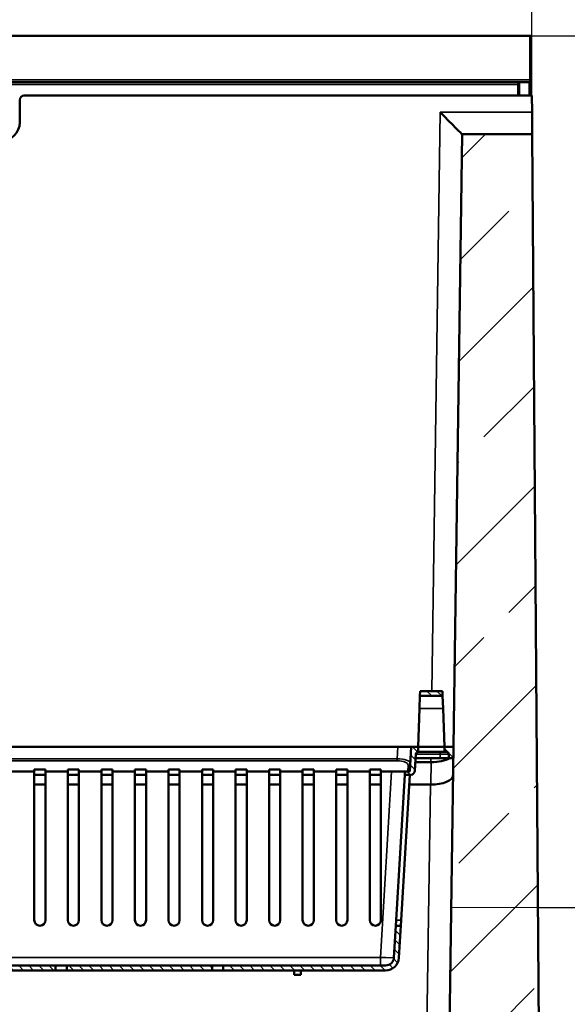
# Model space of a CAD drawing. Units: millimetres. Extents: x 0 to 18670, y -369 to 2100.
# Drawn here: x 1375 to 1620, y 1374 to 1814 of the extents above; entities that cross this region are included whole.
import ezdxf

# ---------------------------------------------------------------- set-up
doc = ezdxf.new("R2010")
doc.units = ezdxf.units.MM
doc.header["$LTSCALE"] = 5
for name, color, linetype, lineweight in [('Bemaßung (ISO)', 7, 'Continuous', 25), ('Schraffur (ISO)', 7, 'Continuous', 18), ('Sichtbar (ISO)', 7, 'Continuous', 50), ('Sichtbar schmal (ISO)', 7, 'Continuous', 35), ('Skizziergeometrie (ISO)', 7, 'Continuous', 25)]:
    doc.layers.add(name, color=color, linetype=linetype, lineweight=lineweight)
doc.styles.add('Notiztext (DIN)', font='arial.ttf')
doc.dimstyles.new('Standard (DIN)', dxfattribs={"dimscale": 5, "dimtxt": 3.5, "dimasz": 2.5, "dimexe": 1, "dimexo": 0, "dimgap": 0.5, "dimtad": 1, "dimrnd": 1e-08, "dimtxsty": 'Notiztext (DIN)', "dimcen": 0.09, "dimdle": 10, "dimclrd": 256, "dimclre": 256, "dimclrt": 256, "dimadec": 0, "dimazin": 2, "dimtfac": 0.714286, "dimtmove": 0, "dimatfit": 3, "dimfxl": 1, "dimtolj": 1, "dimlwd": -1, "dimlwe": -1, "dimarcsym": 0})
pattern_1 = [(135, (0, 0), (-2.245064, -2.245064), [])]

# ---------------------------------------------------------------- blocks, each defined once
blk = doc.blocks.new('*D17')
at = {"layer": 'Bemaßung (ISO)', "transparency": 16777216}
for p, q in [((1104.28, 1780.41), (1104.28, 1885.75)), ((1604.28, 1780.41), (1604.28, 1885.75)), ((1591.78, 1880.75), (1116.78, 1880.75))]:
    blk.add_line(p, q, dxfattribs=at)
for points in [[(1116.78, 1882.83), (1116.78, 1878.67), (1104.28, 1880.75)], [(1591.78, 1882.83), (1591.78, 1878.67), (1604.28, 1880.75)]]:
    blk.add_solid(points, dxfattribs=at)
at = {"layer": 'Defpoints', "color": 0, "transparency": 16777216}
for p in [(1104.28, 1880.75), (1104.28, 1780.41), (1604.28, 1780.41)]:
    blk.add_point(p, dxfattribs=at)
at = {"layer": 'Bemaßung (ISO)', "transparency": 16777216, "insert": (1334.98, 1892.19), "char_height": 17.5, "attachment_point": 4, "style": 'Notiztext (DIN)'}
blk.add_mtext('\\A1;500', dxfattribs=at)
blk = doc.blocks.new('*D18')
at = {"layer": 'Bemaßung (ISO)', "transparency": 16777216}
for p, q in [((1603.54, 1807.11), (1768.89, 1807.11)), ((1763.89, 1794.61), (1763.89, 1429.61)), ((1606.94, 1417.11), (1768.89, 1417.11))]:
    blk.add_line(p, q, dxfattribs=at)
for points in [[(1761.81, 1794.61), (1765.98, 1794.61), (1763.89, 1807.11)], [(1761.81, 1429.61), (1765.98, 1429.61), (1763.89, 1417.11)]]:
    blk.add_solid(points, dxfattribs=at)
at = {"layer": 'Defpoints', "color": 0, "transparency": 16777216}
for p in [(1603.54, 1807.11), (1606.94, 1417.11), (1763.89, 1417.11)]:
    blk.add_point(p, dxfattribs=at)
at = {"layer": 'Bemaßung (ISO)', "transparency": 16777216, "insert": (1720.61, 1629.01), "char_height": 17.5, "attachment_point": 5, "rotation": 90, "style": 'Notiztext (DIN)'}
blk.add_mtext('\\A1; \\fArial|b0|i0;{\\H17.5000;Sollbruchstelle Nr. 20/0 /\\P}\\fArial|b0|i0;{\\H17.5000;predetermines breaking point / \\P}\\fArial|b0|i0;{\\H17.5000;ligne de rupture\\P}', dxfattribs=at)

msp = doc.modelspace()

# ---------------------------------------------------------------- hatches: boundary and pattern name
at = {"layer": 'Schraffur (ISO)'}
h = msp.add_hatch(dxfattribs=at)
h.set_pattern_fill('ANSI33', color=256, scale=254, style=0)
h.set_pattern_definition([(45, (0, 0), (-44.9013, 44.9013), []), (45, (44.9, 0), (-44.9013, 44.9013), [31.75, -15.875])])
edge = h.paths.add_edge_path()
edge.add_ellipse((1554.422, 1157.107), major_axis=(-0.143, -9.999), ratio=1, start_angle=0.81846, end_angle=90)
edge.add_line((1564.421, 1156.964), (1573.08, 1763.107))
edge.add_line((1573.08, 1763.107), (1604.407, 1763.107))
edge.add_line((1604.407, 1763.107), (1609.28, 1097.107))
edge.add_line((1609.28, 1097.107), (1099.28, 1097.107))
edge.add_line((1099.28, 1097.107), (1104.154, 1763.107))
edge.add_line((1104.154, 1763.107), (1135.48, 1763.107))
edge.add_line((1135.48, 1763.107), (1144.139, 1156.964))
edge.add_ellipse((1154.138, 1157.107), major_axis=(-10, 0), ratio=1, start_angle=0.81846, end_angle=90)
edge.add_line((1154.138, 1147.107), (1554.422, 1147.107))
h = msp.add_hatch(dxfattribs=at)
h.set_pattern_fill('ANSI31', color=256, scale=25.4, angle=90, style=0)
h.set_pattern_definition(pattern_1)
h.paths.add_polyline_path([(1564.28, 1513.907), (1554.28, 1513.907), (1554.203, 1511.707), (1564.357, 1511.707)])
h = msp.add_hatch(dxfattribs=at)
h.set_pattern_fill('ANSI31', color=256, scale=25.4, angle=90, style=0)
h.set_pattern_definition(pattern_1)
edge = h.paths.add_edge_path()
edge.add_line((1547.426, 1476.407), (1550.194, 1476.407))
edge.add_ellipse((1549.947, 1478.391), major_axis=(1.985, 0.246), ratio=1, start_angle=270, end_angle=349.56178)
edge.add_line((1551.944, 1478.274), (1552.385, 1485.765))
edge.add_ellipse((1553.383, 1485.707), major_axis=(0.059, 0.998), ratio=1, start_angle=3.36838, end_angle=90, ccw=False)
edge.add_line((1553.383, 1486.707), (1553.407, 1486.707))
edge.add_line((1553.407, 1486.707), (1553.407, 1488.907))
edge.add_line((1553.407, 1488.907), (1550.366, 1488.907))
edge.add_line((1550.366, 1488.907), (1549.721, 1477.951))
edge.add_line((1549.721, 1477.951), (1547.517, 1477.951))
edge.add_line((1547.517, 1477.951), (1547.426, 1476.407))
h = msp.add_hatch(dxfattribs=at)
h.set_pattern_fill('ANSI31', color=256, scale=25.4, angle=90, style=0)
h.set_pattern_definition(pattern_1)
edge = h.paths.add_edge_path()
edge.add_line((1569.28, 1483.907), (1569.28, 1488.907))
edge.add_line((1569.28, 1488.907), (1565.153, 1488.907))
edge.add_line((1565.153, 1488.907), (1565.153, 1486.707))
edge.add_line((1565.153, 1486.707), (1566.08, 1486.707))
edge.add_ellipse((1566.08, 1485.707), major_axis=(1, 0), ratio=1, start_angle=0, end_angle=90, ccw=False)
edge.add_line((1567.08, 1485.707), (1567.08, 1483.907))
edge.add_line((1567.08, 1483.907), (1569.28, 1483.907))
h = msp.add_hatch(dxfattribs=at)
h.set_pattern_fill('ANSI31', color=256, scale=25.4, angle=90, style=0)
h.set_pattern_definition(pattern_1)
edge = h.paths.add_edge_path()
edge.add_line((1544.813, 1394.554), (1545.657, 1408.907))
edge.add_line((1545.657, 1408.907), (1543.454, 1408.907))
edge.add_line((1543.454, 1408.907), (1542.616, 1394.683))
edge.add_ellipse((1538.823, 1394.907), major_axis=(-0.223, -3.793), ratio=1, start_angle=3.36838, end_angle=90, ccw=False)
edge.add_line((1538.823, 1391.107), (1466.28, 1391.107))
edge.add_line((1466.28, 1391.107), (1466.28, 1388.907))
edge.add_line((1466.28, 1388.907), (1538.823, 1388.907))
edge.add_ellipse((1538.823, 1394.907), major_axis=(6, 0), ratio=1, start_angle=270, end_angle=356.63162)
h = msp.add_hatch(dxfattribs=at)
h.set_pattern_fill('ANSI31', color=256, scale=25.4, angle=90, style=0)
h.set_pattern_definition(pattern_1)
h.paths.add_polyline_path([(1348.711, 1403.107), (1344.849, 1403.107), (1344.78, 1391.107), (1317.28, 1391.107), (1317.28, 1388.907), (1391.28, 1388.907), (1391.28, 1391.107), (1348.78, 1391.107)])
h = msp.add_hatch(dxfattribs=at)
h.set_pattern_fill('ANSI31', color=256, scale=25.4, angle=90, style=0)
h.set_pattern_definition(pattern_1)
h.paths.add_polyline_path([(1461.28, 1388.907), (1461.28, 1391.107), (1396.28, 1391.107), (1396.28, 1388.907)])

# ---------------------------------------------------------------- linework, layer by layer
at = {"layer": 'Sichtbar (ISO)'}
for p, q in [((1603.544, 1807.107), (1355.28, 1807.107)), ((1603.544, 1807.107), (1603.544, 1787.407)), ((1603.78, 1807.107), (1603.544, 1807.107)), ((1603.78, 1807.107), (1603.78, 1780.407)), ((1110.442, 1786.407), (1598.118, 1786.407)), ((1598.066, 1785.407), (1598.066, 1780.407)), ((1598.787, 1786.407), (1598.118, 1786.407)), ((1603.176, 1786.407), (1598.787, 1786.407)), ((1603.176, 1780.407), (1603.176, 1786.407)), ((1603.492, 1786.407), (1603.176, 1786.407)), ((1604.28, 1780.407), (1377.275, 1780.407)), ((1604.28, 1780.407), (1604.334, 1773.038)), ((1375.275, 1778.407), (1375.275, 1768.401)), ((1604.334, 1773.038), (1604.407, 1763.107)), ((1573.08, 1763.107), (1564.421, 1156.964)), ((1604.407, 1763.107), (1573.08, 1763.107)), ((1573.08, 1763.107), (1573.08, 1763.107)), ((1609.28, 1097.107), (1604.407, 1763.107)), ((1554.203, 1511.707), (1554.006, 1506.066)), ((1554.28, 1513.907), (1554.203, 1511.707)), ((1554.203, 1511.707), (1564.357, 1511.707)), ((1564.28, 1513.907), (1554.28, 1513.907)), ((1564.357, 1511.707), (1564.28, 1513.907)), ((1564.554, 1506.066), (1564.357, 1511.707)), ((1553.407, 1488.907), (1554.006, 1506.066)), ((1564.554, 1506.066), (1565.153, 1488.907)), ((1544.356, 1488.907), (1164.205, 1488.907)), ((1550.366, 1488.907), (1544.356, 1488.907)), ((1550.366, 1488.907), (1549.721, 1477.951)), ((1553.407, 1488.907), (1550.366, 1488.907)), ((1551.944, 1478.274), (1552.385, 1485.765)), ((1553.383, 1486.707), (1553.407, 1486.707)), ((1553.407, 1486.707), (1553.407, 1488.907)), ((1553.407, 1488.907), (1565.153, 1488.907)), ((1565.153, 1486.707), (1553.407, 1486.707)), ((1569.28, 1488.907), (1565.153, 1488.907)), ((1565.153, 1488.907), (1565.153, 1486.707)), ((1565.153, 1486.707), (1566.08, 1486.707)), ((1567.08, 1485.707), (1567.08, 1483.907)), ((1569.28, 1483.907), (1569.28, 1488.907)), ((1559.066, 1482.107), (1552.169, 1482.107)), ((1552.275, 1483.907), (1563.28, 1483.907)), ((1563.28, 1483.907), (1567.08, 1483.907)), ((1567.08, 1483.907), (1569.28, 1483.907)), ((1381.78, 1477.951), (1371.78, 1477.951)), ((1381.78, 1478.764), (1386.78, 1478.764)), ((1381.78, 1477.951), (1381.78, 1478.764)), ((1381.78, 1411.407), (1381.78, 1477.951)), ((1381.78, 1476.407), (1386.78, 1476.407)), ((1386.78, 1478.764), (1386.78, 1477.951)), ((1396.78, 1477.951), (1386.78, 1477.951)), ((1386.78, 1477.951), (1386.78, 1411.407)), ((1396.78, 1478.764), (1401.78, 1478.764)), ((1396.78, 1477.951), (1396.78, 1478.764)), ((1396.78, 1411.407), (1396.78, 1477.951)), ((1396.78, 1476.407), (1401.78, 1476.407)), ((1401.78, 1478.764), (1401.78, 1477.951)), ((1411.78, 1477.951), (1401.78, 1477.951)), ((1401.78, 1477.951), (1401.78, 1411.407)), ((1411.78, 1478.764), (1416.78, 1478.764)), ((1411.78, 1477.951), (1411.78, 1478.764)), ((1411.78, 1411.407), (1411.78, 1477.951)), ((1411.78, 1476.407), (1416.78, 1476.407)), ((1416.78, 1478.764), (1416.78, 1477.951)), ((1426.78, 1477.951), (1416.78, 1477.951)), ((1416.78, 1477.951), (1416.78, 1411.407)), ((1426.78, 1478.764), (1431.78, 1478.764)), ((1426.78, 1477.951), (1426.78, 1478.764)), ((1426.78, 1411.407), (1426.78, 1477.951)), ((1426.78, 1476.407), (1431.78, 1476.407)), ((1431.78, 1478.764), (1431.78, 1477.951)), ((1441.78, 1477.951), (1431.78, 1477.951)), ((1431.78, 1477.951), (1431.78, 1411.407)), ((1441.78, 1478.764), (1446.78, 1478.764)), ((1441.78, 1477.951), (1441.78, 1478.764)), ((1441.78, 1411.407), (1441.78, 1477.951)), ((1441.78, 1476.407), (1446.78, 1476.407)), ((1446.78, 1478.764), (1446.78, 1477.951)), ((1456.78, 1477.951), (1446.78, 1477.951)), ((1446.78, 1477.951), (1446.78, 1411.407)), ((1456.78, 1478.764), (1461.78, 1478.764)), ((1456.78, 1477.951), (1456.78, 1478.764)), ((1456.78, 1411.407), (1456.78, 1477.951)), ((1456.78, 1476.407), (1461.78, 1476.407)), ((1461.78, 1478.764), (1461.78, 1477.951)), ((1471.78, 1477.951), (1461.78, 1477.951)), ((1461.78, 1477.951), (1461.78, 1411.407)), ((1471.78, 1478.764), (1476.78, 1478.764)), ((1471.78, 1477.951), (1471.78, 1478.764)), ((1471.78, 1411.407), (1471.78, 1477.951)), ((1471.78, 1476.407), (1476.78, 1476.407)), ((1476.78, 1478.764), (1476.78, 1477.951)), ((1486.78, 1477.951), (1476.78, 1477.951)), ((1476.78, 1477.951), (1476.78, 1411.407)), ((1486.78, 1478.764), (1491.78, 1478.764)), ((1486.78, 1477.951), (1486.78, 1478.764)), ((1486.78, 1411.407), (1486.78, 1477.951)), ((1486.78, 1476.407), (1491.78, 1476.407)), ((1491.78, 1478.764), (1491.78, 1477.951)), ((1501.78, 1477.951), (1491.78, 1477.951)), ((1491.78, 1477.951), (1491.78, 1411.407)), ((1501.78, 1478.764), (1506.78, 1478.764)), ((1501.78, 1477.951), (1501.78, 1478.764)), ((1501.78, 1411.407), (1501.78, 1477.951)), ((1501.78, 1476.407), (1506.78, 1476.407)), ((1506.78, 1478.764), (1506.78, 1477.951)), ((1516.78, 1477.951), (1506.78, 1477.951)), ((1506.78, 1477.951), (1506.78, 1411.407)), ((1516.78, 1478.764), (1521.78, 1478.764)), ((1516.78, 1477.951), (1516.78, 1478.764)), ((1516.78, 1411.407), (1516.78, 1477.951)), ((1516.78, 1476.407), (1521.78, 1476.407)), ((1521.78, 1478.764), (1521.78, 1477.951)), ((1531.78, 1477.951), (1521.78, 1477.951)), ((1521.78, 1477.951), (1521.78, 1411.407)), ((1531.78, 1478.764), (1536.78, 1478.764)), ((1531.78, 1477.951), (1531.78, 1478.764)), ((1531.78, 1411.407), (1531.78, 1477.951)), ((1531.78, 1476.407), (1536.78, 1476.407)), ((1536.78, 1478.764), (1536.78, 1477.951)), ((1541.528, 1477.951), (1536.78, 1477.951)), ((1536.78, 1477.951), (1536.78, 1411.407)), ((1547.517, 1477.951), (1541.528, 1477.951)), ((1543.601, 1411.407), (1547.426, 1476.407)), ((1549.63, 1476.407), (1545.804, 1411.407)), ((1547.517, 1477.951), (1547.426, 1476.407)), ((1547.426, 1476.407), (1550.194, 1476.407)), ((1549.721, 1477.951), (1547.517, 1477.951)), ((1549.83, 1476.395), (1549.63, 1476.407)), ((1386.78, 1472.107), (1381.78, 1472.107)), ((1401.78, 1472.107), (1396.78, 1472.107)), ((1416.78, 1472.107), (1411.78, 1472.107)), ((1431.78, 1472.107), (1426.78, 1472.107)), ((1446.78, 1472.107), (1441.78, 1472.107)), ((1461.78, 1472.107), (1456.78, 1472.107)), ((1476.78, 1472.107), (1471.78, 1472.107)), ((1491.78, 1472.107), (1486.78, 1472.107)), ((1506.78, 1472.107), (1501.78, 1472.107)), ((1521.78, 1472.107), (1516.78, 1472.107)), ((1536.78, 1472.107), (1531.78, 1472.107)), ((1558.923, 1472.107), (1549.377, 1472.107)), ((1543.454, 1408.907), (1543.601, 1411.407)), ((1545.804, 1411.407), (1545.657, 1408.907)), ((1543.454, 1408.907), (1542.616, 1394.683)), ((1545.657, 1408.907), (1543.454, 1408.907)), ((1544.813, 1394.554), (1545.657, 1408.907)), ((1317.28, 1388.907), (1391.28, 1388.907)), ((1391.28, 1391.107), (1348.78, 1391.107)), ((1391.28, 1388.907), (1391.28, 1391.107)), ((1391.28, 1391.107), (1396.28, 1391.107)), ((1396.28, 1388.907), (1391.28, 1388.907)), ((1461.28, 1391.107), (1396.28, 1391.107)), ((1396.28, 1391.107), (1396.28, 1388.907)), ((1396.28, 1388.907), (1461.28, 1388.907)), ((1461.28, 1388.907), (1461.28, 1391.107)), ((1461.28, 1391.107), (1466.28, 1391.107)), ((1466.28, 1388.907), (1461.28, 1388.907)), ((1538.823, 1391.107), (1466.28, 1391.107)), ((1466.28, 1391.107), (1466.28, 1388.907)), ((1466.28, 1388.907), (1538.823, 1388.907)), ((1497.98, 1388.907), (1497.98, 1386.907)), ((1500.98, 1386.907), (1500.98, 1388.907)), ((1500.98, 1386.907), (1497.98, 1386.907))]:
    msp.add_line(p, q, dxfattribs=at)
for centre, radius, start, end in [((1377.275, 1778.407), 2, 90, 180), ((1367.031, 1768.401), 8.244, 270, 0), ((1553.383, 1485.707), 1, 90, 176.63162), ((1566.08, 1485.707), 1, 0, 90), ((1549.947, 1478.391), 2, 266.63162, 277.06984), ((1549.947, 1478.391), 2, 277.06984, 356.63162), ((1384.28, 1411.407), 2.5, 180, 0), ((1399.28, 1411.407), 2.5, 180, 0), ((1414.28, 1411.407), 2.5, 180, 0), ((1429.28, 1411.407), 2.5, 180, 0), ((1444.28, 1411.407), 2.5, 180, 0), ((1459.28, 1411.407), 2.5, 180, 0), ((1474.28, 1411.407), 2.5, 180, 0), ((1489.28, 1411.407), 2.5, 180, 0), ((1504.28, 1411.407), 2.5, 180, 0), ((1519.28, 1411.407), 2.5, 180, 0), ((1534.28, 1411.407), 2.5, 180, 0), ((1538.823, 1394.907), 3.8, 270, 356.63162), ((1538.823, 1394.907), 6, 270, 356.63162)]:
    msp.add_arc(centre, radius, start, end, dxfattribs=at)
for centre, major_axis, ratio, start_param, end_param in [((1598.118, 1785.407), (0, -1), 0.0524078, 3.1415927, 4.712389), ((1603.492, 1787.407), (0, -1), 0.0524078, 0, 1.5707963), ((1563.222, 1773.107), (-9.858, 10), 0.0034243, 1.5742698, 3.138217), ((1558.921, 1472.037), (-5.45, -8.522), 0.9841755, 3.6933773, 3.7033802), ((1559.124, 1486.277), (-9.999, 0.143), 0.4170165, 1.580897, 2.5715689), ((1558.982, 1476.281), (9.999, -0.143), 0.4173646, 4.7224896, 6.2831853), ((1558.778, 1462.029), (-5.252, -8.652), 0.9837833, 3.6699469, 3.6799377)]:
    msp.add_ellipse(centre, major_axis=major_axis, ratio=ratio, start_param=start_param, end_param=end_param, dxfattribs=at)
at = {"layer": 'Sichtbar schmal (ISO)'}
for p, q in [((1598.066, 1785.407), (1110.495, 1785.407)), ((1361.755, 1787.407), (1603.544, 1787.407)), ((1598.787, 1780.407), (1598.787, 1786.407)), ((1563.222, 1773.038), (1559.52, 1513.907)), ((1563.222, 1773.038), (1604.334, 1773.038)), ((1554.006, 1506.066), (1564.554, 1506.066)), ((1544.356, 1488.907), (1544.043, 1483.593)), ((1552.381, 1485.707), (1563.28, 1485.707)), ((1563.28, 1486.707), (1563.28, 1485.707)), ((1563.28, 1485.707), (1567.08, 1485.707)), ((1563.28, 1485.707), (1563.28, 1483.907)), ((1544.043, 1483.593), (1164.518, 1483.593)), ((1164.518, 1482.66), (1544.043, 1482.66)), ((1544.043, 1483.593), (1544.043, 1482.66)), ((1548.938, 1480.733), (1548.774, 1477.951)), ((1559.166, 1482.106), (1559.023, 1472.106)), ((1559.092, 1483.907), (1559.066, 1482.107)), ((1541.528, 1477.951), (1536.627, 1394.679)), ((1558.923, 1472.107), (1554.422, 1157.03)), ((1545.804, 1411.407), (1543.601, 1411.407)), ((1536.627, 1394.679), (1348.76, 1394.679)), ((1536.627, 1391.107), (1536.627, 1394.679))]:
    msp.add_line(p, q, dxfattribs=at)
for centre, major_axis, ratio, start_param, end_param in [((1543.929, 1481.666), (-6.008, 0.025), 0.3208054, 3.1240492, 4.6948455), ((1543.929, 1480.733), (5.01, 0.051), 0.3844353, 6.2566221, 7.8274184), ((1548.938, 1481.666), (0.998, -0.059), 0.9329124, 4.7672425, 6.2831853), ((1536.619, 1394.907), (-5.997, 0.223), 0.0378488, 1.5734973, 3.1407747)]:
    msp.add_ellipse(centre, major_axis=major_axis, ratio=ratio, start_param=start_param, end_param=end_param, dxfattribs=at)
at = {"layer": 'Skizziergeometrie (ISO)'}
msp.add_line((1568.025, 1417.209), (1606.939, 1417.113), dxfattribs=at)

# ---------------------------------------------------------------- dimensions: what is measured, and where the dimension line sits
at = {"layer": 'Bemaßung (ISO)'}
dim = msp.add_linear_dim(base=(1104.28, 1880.751), p1=(1604.28, 1780.407), p2=(1104.28, 1780.407), angle=180, dimstyle='Standard (DIN)', override={"dimgap": 0.5, "dimdec": 2, "dimtol": 0, "dimlim": 0, "dimtp": 0, "dimtm": 0, "dimtdec": 2, "dimtofl": 0, "dimatfit": 1}, dxfattribs=at)
dim.commit()
dim.dimension.update_dxf_attribs({"geometry": '*D17', "text_midpoint": (1354.28, 1880.751), "dimtype": 160})
dim = msp.add_linear_dim(base=(1763.895, 1417.113), p1=(1603.544, 1807.107), p2=(1606.939, 1417.113), angle=90, text=' \\fArial|b0|i0;{\\H17.5000;Sollbruchstelle Nr. 20/0 /\\P}\\fArial|b0|i0;{\\H17.5000;predetermines breaking point / \\P}\\fArial|b0|i0;{\\H17.5000;ligne de rupture\\P}', dimstyle='Standard (DIN)', override={"dimgap": 0.5, "dimdec": 2, "dimtol": 0, "dimlim": 0, "dimtp": 0, "dimtm": 0, "dimtdec": 2, "dimtofl": 0, "dimatfit": 1}, dxfattribs=at)
dim.commit()
dim.dimension.update_dxf_attribs({"geometry": '*D18', "text_midpoint": (1763.895, 1629.012), "dimtype": 160})

doc.saveas('drawing.dxf')
